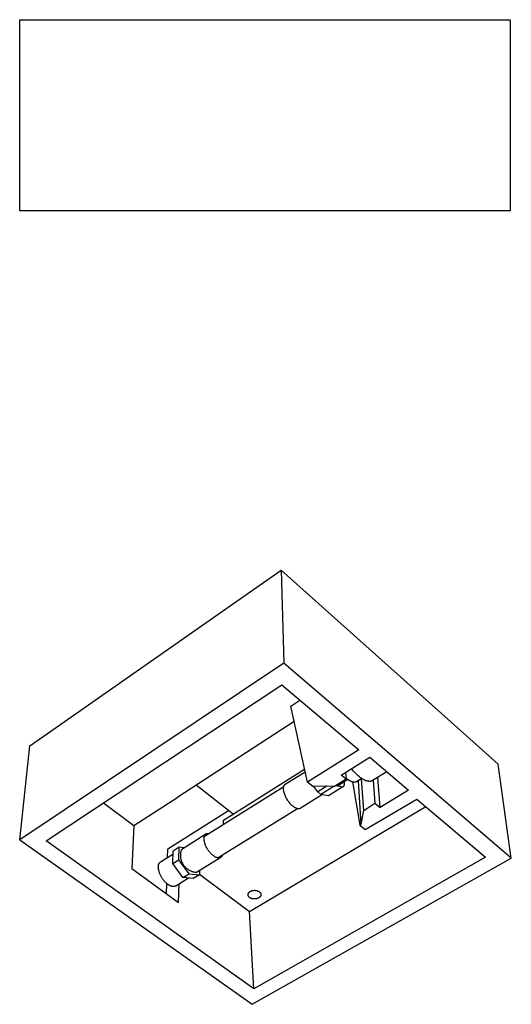
# Model space of a CAD drawing. Units: millimetres. Extents: x -322 to 317, y -323 to 166.
# Drawn here: x -322 to -78, y -323 to 166 of the extents above; entities that cross this region are included whole.
import ezdxf

# ---------------------------------------------------------------- set-up
doc = ezdxf.new("R2010")
doc.units = ezdxf.units.MM
doc.header["$MEASUREMENT"] = 0
doc.layers.add('Default', color=7, linetype='Continuous', true_color=0x000000)

msp = doc.modelspace()

# ---------------------------------------------------------------- linework, layer by layer
at = {"layer": 'Default', "color": 7, "true_color": 0xffffff}
for p, q in [((-322.39, 71.47), (-322.39, 166.47)), ((-322.39, 166.47), (-78.73, 166.47)), ((-78.73, 166.47), (-78.73, 71.47)), ((-78.73, 71.47), (-322.39, 71.47)), ((-317.39, -194.42), (-192.43, -107.01)), ((-84.58, -203.46), (-192.43, -107.01)), ((-192.43, -107.01), (-191.11, -153.28)), ((-191.11, -153.28), (-322.39, -241.08)), ((-78.08, -250.12), (-191.11, -153.28)), ((-309.26, -241.56), (-192.12, -163.97)), ((-192.12, -163.97), (-153.84, -196.4)), ((-187.67, -174.58), (-183.11, -171.6)), ((-179.37, -212.38), (-187.67, -174.58)), ((-185.97, -182.32), (-243.82, -219.8)), ((-322.39, -241.08), (-317.39, -194.42)), ((-153.84, -196.4), (-179.37, -212.38)), ((-162.71, -208.9), (-148.45, -200.03)), ((-148.45, -200.03), (-129.11, -216.43)), ((-78.08, -250.12), (-84.58, -203.46)), ((-221.14, -231.32), (-180.8, -205.89)), ((-190.45, -213.46), (-180.51, -207.2)), ((-160.23, -210.96), (-162.71, -208.9)), ((-160.43, -207.48), (-160.23, -210.96)), ((-160.06, -210.51), (-160.26, -210.34)), ((-157.03, -206.31), (-157.53, -205.68)), ((-156.5, -206.92), (-157.03, -206.31)), ((-155.96, -207.51), (-156.5, -206.92)), ((-155.39, -208.09), (-155.96, -207.51)), ((-154.81, -208.65), (-155.39, -208.09)), ((-154.21, -209.18), (-154.81, -208.65)), ((-153.59, -209.7), (-154.21, -209.18)), ((-152.95, -210.2), (-153.59, -209.7)), ((-152.55, -210.48), (-152.95, -210.2)), ((-139.91, -207.27), (-147.02, -211.63)), ((-143.31, -225), (-144.44, -210.05)), ((-216.31, -228.26), (-234.75, -213.92)), ((-230.62, -239.32), (-191.17, -214.5)), ((-191.31, -215.29), (-191.3, -215.18)), ((-191.3, -215.18), (-191.29, -215.07)), ((-191.29, -215.07), (-191.27, -214.97)), ((-191.27, -214.97), (-191.26, -214.87)), ((-191.26, -214.87), (-191.24, -214.77)), ((-191.24, -214.77), (-191.22, -214.67)), ((-191.22, -214.67), (-191.2, -214.58)), ((-191.2, -214.58), (-191.17, -214.49)), ((-191.17, -214.49), (-191.16, -214.44)), ((-191.16, -214.44), (-191.14, -214.4)), ((-191.14, -214.4), (-191.13, -214.35)), ((-191.13, -214.35), (-191.11, -214.31)), ((-191.11, -214.31), (-191.09, -214.27)), ((-191.09, -214.27), (-191.07, -214.23)), ((-191.07, -214.23), (-191.06, -214.19)), ((-191.06, -214.19), (-191.04, -214.14)), ((-191.04, -214.14), (-191.02, -214.11)), ((-191.02, -214.11), (-191, -214.07)), ((-191, -214.07), (-190.98, -214.03)), ((-190.98, -214.03), (-190.95, -213.99)), ((-190.95, -213.99), (-190.93, -213.95)), ((-190.93, -213.95), (-190.91, -213.92)), ((-190.91, -213.92), (-190.88, -213.88)), ((-190.88, -213.88), (-190.86, -213.85)), ((-190.86, -213.85), (-190.83, -213.82)), ((-190.83, -213.82), (-190.81, -213.78)), ((-190.81, -213.78), (-190.78, -213.75)), ((-190.78, -213.75), (-190.76, -213.72)), ((-190.76, -213.72), (-190.73, -213.69)), ((-190.73, -213.69), (-190.7, -213.66)), ((-190.7, -213.66), (-190.67, -213.63)), ((-190.67, -213.63), (-190.64, -213.61)), ((-190.64, -213.61), (-190.61, -213.58)), ((-190.61, -213.58), (-190.58, -213.55)), ((-190.58, -213.55), (-190.55, -213.53)), ((-190.55, -213.53), (-190.51, -213.51)), ((-190.51, -213.51), (-190.48, -213.48)), ((-190.48, -213.48), (-190.45, -213.46)), ((-176.54, -214.7), (-179.37, -212.38)), ((-175.94, -214.33), (-176.54, -214.7)), ((-174.24, -217.22), (-176.19, -214.48)), ((-165.91, -214.51), (-175.94, -214.33)), ((-169.76, -214.44), (-174.24, -217.22)), ((-166.3, -214.5), (-172.7, -218.47)), ((-161.77, -214.79), (-168.86, -219.17)), ((-165.9, -214.52), (-165.91, -214.51)), ((-160.23, -210.96), (-165.9, -214.52)), ((-165, -214.1), (-165.27, -214.12)), ((-165.27, -214.12), (-161.77, -214.79)), ((-164.73, -214.07), (-165, -214.1)), ((-164.46, -214.02), (-164.73, -214.07)), ((-164.2, -213.97), (-164.46, -214.02)), ((-163.93, -213.91), (-164.2, -213.97)), ((-163.67, -213.85), (-163.93, -213.91)), ((-159.27, -211.13), (-163.67, -213.85)), ((-161.1, -213.96), (-161.77, -214.79)), ((-161.2, -212.32), (-161.1, -213.96)), ((-160.53, -211.14), (-160.46, -211.16)), ((-160.46, -211.16), (-160.4, -211.18)), ((-160.4, -211.18), (-160.33, -211.19)), ((-160.33, -211.19), (-160.27, -211.2)), ((-160.27, -211.2), (-160.2, -211.21)), ((-160.2, -211.21), (-160.14, -211.22)), ((-160.14, -211.22), (-160.07, -211.23)), ((-160.07, -211.23), (-160.01, -211.23)), ((-159.86, -210.68), (-160.06, -210.51)), ((-160.01, -211.23), (-159.94, -211.23)), ((-159.94, -211.23), (-159.87, -211.23)), ((-159.87, -211.23), (-159.81, -211.22)), ((-159.66, -210.84), (-159.86, -210.68)), ((-159.81, -211.22), (-159.74, -211.22)), ((-159.74, -211.22), (-159.67, -211.21)), ((-159.67, -211.21), (-159.61, -211.2)), ((-159.46, -210.99), (-159.66, -210.84)), ((-159.61, -211.2), (-159.54, -211.19)), ((-159.54, -211.19), (-159.48, -211.17)), ((-159.48, -211.17), (-159.42, -211.16)), ((-159.26, -211.14), (-159.46, -210.99)), ((-159.42, -211.16), (-159.35, -211.14)), ((-159.35, -211.14), (-159.29, -211.12)), ((-159.06, -211.28), (-159.26, -211.14)), ((-158.86, -211.41), (-159.06, -211.28)), ((-158.67, -211.53), (-158.86, -211.41)), ((-158.47, -211.65), (-158.67, -211.53)), ((-158.28, -211.76), (-158.47, -211.65)), ((-158.09, -211.86), (-158.28, -211.76)), ((-157.91, -211.95), (-158.09, -211.86)), ((-157.72, -212.03), (-157.91, -211.95)), ((-157.54, -212.11), (-157.72, -212.03)), ((-157.36, -212.18), (-157.54, -212.11)), ((-157.19, -212.24), (-157.36, -212.18)), ((-157.11, -212.27), (-157.19, -212.24)), ((-157.02, -212.29), (-157.11, -212.27)), ((-156.94, -212.32), (-157.02, -212.29)), ((-156.98, -212.31), (-153.31, -233.7)), ((-156.86, -212.34), (-156.94, -212.32)), ((-156.77, -212.36), (-156.86, -212.34)), ((-156.69, -212.38), (-156.77, -212.36)), ((-156.61, -212.39), (-156.69, -212.38)), ((-156.54, -212.41), (-156.61, -212.39)), ((-156.46, -212.42), (-156.54, -212.41)), ((-156.38, -212.43), (-156.46, -212.42)), ((-156.31, -212.44), (-156.38, -212.43)), ((-156.23, -212.45), (-156.31, -212.44)), ((-156.16, -212.45), (-156.23, -212.45)), ((-156.09, -212.46), (-156.16, -212.45)), ((-156.02, -212.46), (-156.09, -212.46)), ((-155.95, -212.46), (-156.02, -212.46)), ((-155.88, -212.45), (-155.95, -212.46)), ((-155.81, -212.45), (-155.88, -212.45)), ((-155.74, -212.45), (-155.81, -212.45)), ((-155.68, -212.44), (-155.74, -212.45)), ((-155.61, -212.43), (-155.68, -212.44)), ((-155.55, -212.42), (-155.61, -212.43)), ((-155.49, -212.41), (-155.55, -212.42)), ((-155.43, -212.39), (-155.49, -212.41)), ((-155.37, -212.38), (-155.43, -212.39)), ((-155.31, -212.36), (-155.37, -212.38)), ((-155.25, -212.34), (-155.31, -212.36)), ((-155.2, -212.33), (-155.25, -212.34)), ((-155.14, -212.3), (-155.2, -212.33)), ((-155.09, -212.28), (-155.14, -212.3)), ((-155.03, -212.26), (-155.09, -212.28)), ((-154.98, -212.23), (-155.03, -212.26)), ((-154.93, -212.21), (-154.98, -212.23)), ((-154.89, -212.18), (-154.93, -212.21)), ((-154.84, -212.15), (-154.89, -212.18)), ((-152.34, -210.62), (-154.84, -212.15)), ((-152.68, -233.32), (-154.09, -211.69)), ((-151.43, -226.44), (-152.61, -210.78)), ((-152.34, -210.62), (-152.55, -210.48)), ((-152.14, -210.75), (-152.34, -210.62)), ((-151.93, -210.88), (-152.14, -210.75)), ((-151.73, -211), (-151.93, -210.88)), ((-151.52, -211.11), (-151.73, -211)), ((-151.31, -211.22), (-151.52, -211.11)), ((-151.11, -211.33), (-151.31, -211.22)), ((-150.91, -211.42), (-151.11, -211.33)), ((-150.7, -211.51), (-150.91, -211.42)), ((-150.5, -211.6), (-150.7, -211.51)), ((-150.3, -211.67), (-150.5, -211.6)), ((-150.1, -211.74), (-150.3, -211.67)), ((-149.9, -211.81), (-150.1, -211.74)), ((-149.71, -211.86), (-149.9, -211.81)), ((-149.51, -211.91), (-149.71, -211.86)), ((-149.42, -211.93), (-149.51, -211.91)), ((-149.32, -211.95), (-149.42, -211.93)), ((-149.23, -211.97), (-149.32, -211.95)), ((-149.13, -211.98), (-149.23, -211.97)), ((-149.04, -211.99), (-149.13, -211.98)), ((-148.95, -212.01), (-149.04, -211.99)), ((-148.86, -212.01), (-148.95, -212.01)), ((-148.76, -212.02), (-148.86, -212.01)), ((-148.67, -212.03), (-148.76, -212.02)), ((-148.59, -212.03), (-148.67, -212.03)), ((-148.5, -212.03), (-148.59, -212.03)), ((-148.41, -212.03), (-148.5, -212.03)), ((-148.32, -212.02), (-148.41, -212.03)), ((-148.24, -212.02), (-148.32, -212.02)), ((-148.15, -212.01), (-148.24, -212.02)), ((-148.07, -212), (-148.15, -212.01)), ((-147.99, -211.99), (-148.07, -212)), ((-147.91, -211.97), (-147.99, -211.99)), ((-147.83, -211.96), (-147.91, -211.97)), ((-147.75, -211.94), (-147.83, -211.96)), ((-147.67, -211.92), (-147.75, -211.94)), ((-147.59, -211.89), (-147.67, -211.92)), ((-147.51, -211.87), (-147.59, -211.89)), ((-147.44, -211.84), (-147.51, -211.87)), ((-147.37, -211.81), (-147.44, -211.84)), ((-147.29, -211.78), (-147.37, -211.81)), ((-147.22, -211.75), (-147.29, -211.78)), ((-147.15, -211.71), (-147.22, -211.75)), ((-147.08, -211.67), (-147.15, -211.71)), ((-147.02, -211.63), (-147.08, -211.67)), ((-146.74, -211.46), (-145.91, -222.85)), ((-265.6, -233.92), (-243.82, -219.81)), ((-191.31, -215.39), (-191.31, -215.29)), ((-191.31, -215.5), (-191.31, -215.39)), ((-191.31, -215.61), (-191.31, -215.5)), ((-191.31, -215.72), (-191.31, -215.61)), ((-191.31, -215.84), (-191.31, -215.72)), ((-191.3, -215.95), (-191.31, -215.84)), ((-191.29, -216.06), (-191.3, -215.95)), ((-191.27, -216.3), (-191.29, -216.06)), ((-191.18, -216.75), (-191.27, -216.3)), ((-191.07, -217.21), (-191.18, -216.75)), ((-190.95, -217.66), (-191.07, -217.21)), ((-190.81, -218.11), (-190.95, -217.66)), ((-190.66, -218.55), (-190.81, -218.11)), ((-190.49, -218.98), (-190.66, -218.55)), ((-190.31, -219.41), (-190.49, -218.98)), ((-190.11, -219.84), (-190.31, -219.41)), ((-189.9, -220.26), (-190.11, -219.84)), ((-171.89, -218.61), (-182.95, -225.46)), ((-172.7, -218.47), (-174.24, -217.22)), ((-168.86, -219.17), (-172.7, -218.47)), ((-129.11, -216.43), (-143.31, -225)), ((-280.73, -222.67), (-265.6, -233.92)), ((-208.16, -276.64), (-120.64, -224.53)), ((-189.68, -220.67), (-189.9, -220.26)), ((-189.44, -221.07), (-189.68, -220.67)), ((-189.19, -221.46), (-189.44, -221.07)), ((-188.93, -221.85), (-189.19, -221.46)), ((-188.65, -222.22), (-188.93, -221.85)), ((-188.36, -222.59), (-188.65, -222.22)), ((-188.06, -222.95), (-188.36, -222.59)), ((-187.74, -223.29), (-188.06, -222.95)), ((-187.42, -223.63), (-187.74, -223.29)), ((-187.08, -223.95), (-187.42, -223.63)), ((-186.73, -224.26), (-187.08, -223.95)), ((-186.38, -224.56), (-186.73, -224.26)), ((-186.01, -224.85), (-186.38, -224.56)), ((-185.8, -224.99), (-186.01, -224.85)), ((-185.7, -225.05), (-185.8, -224.99)), ((-185.59, -225.11), (-185.7, -225.05)), ((-151.43, -226.44), (-145.91, -222.85)), ((-150.67, -235.87), (-125.06, -220.79)), ((-145.91, -222.85), (-143.31, -225)), ((-125.06, -220.79), (-90.98, -249.66)), ((-248.77, -245.51), (-218.64, -226.45)), ((-184.32, -225.63), (-223.79, -250.07)), ((-221.14, -231.31), (-216.31, -228.26)), ((-185.49, -225.17), (-185.59, -225.11)), ((-185.39, -225.23), (-185.49, -225.17)), ((-185.28, -225.28), (-185.39, -225.23)), ((-185.18, -225.33), (-185.28, -225.28)), ((-185.07, -225.38), (-185.18, -225.33)), ((-184.97, -225.43), (-185.07, -225.38)), ((-184.86, -225.47), (-184.97, -225.43)), ((-184.76, -225.51), (-184.86, -225.47)), ((-184.66, -225.54), (-184.76, -225.51)), ((-184.56, -225.57), (-184.66, -225.54)), ((-184.45, -225.6), (-184.56, -225.57)), ((-184.35, -225.62), (-184.45, -225.6)), ((-184.3, -225.63), (-184.35, -225.62)), ((-184.25, -225.64), (-184.3, -225.63)), ((-184.21, -225.65), (-184.25, -225.64)), ((-184.16, -225.66), (-184.21, -225.65)), ((-184.11, -225.67), (-184.16, -225.66)), ((-184.06, -225.67), (-184.11, -225.67)), ((-184.01, -225.68), (-184.06, -225.67)), ((-183.96, -225.68), (-184.01, -225.68)), ((-183.92, -225.68), (-183.96, -225.68)), ((-183.87, -225.69), (-183.92, -225.68)), ((-183.82, -225.69), (-183.87, -225.69)), ((-183.78, -225.69), (-183.82, -225.69)), ((-183.73, -225.68), (-183.78, -225.69)), ((-183.68, -225.68), (-183.73, -225.68)), ((-183.64, -225.68), (-183.68, -225.68)), ((-183.59, -225.67), (-183.64, -225.68)), ((-183.55, -225.67), (-183.59, -225.67)), ((-183.51, -225.66), (-183.55, -225.67)), ((-183.46, -225.65), (-183.51, -225.66)), ((-183.42, -225.64), (-183.46, -225.65)), ((-183.38, -225.63), (-183.42, -225.64)), ((-183.34, -225.62), (-183.38, -225.63)), ((-183.3, -225.61), (-183.34, -225.62)), ((-183.26, -225.6), (-183.3, -225.61)), ((-183.22, -225.58), (-183.26, -225.6)), ((-183.18, -225.57), (-183.22, -225.58)), ((-183.14, -225.55), (-183.18, -225.57)), ((-183.1, -225.54), (-183.14, -225.55)), ((-183.06, -225.52), (-183.1, -225.54)), ((-183.03, -225.5), (-183.06, -225.52)), ((-182.99, -225.48), (-183.03, -225.5)), ((-182.95, -225.46), (-182.99, -225.48)), ((-152.68, -233.32), (-151.43, -226.44)), ((-265.6, -233.92), (-266.67, -255.37)), ((-221.15, -233.36), (-221.14, -231.31)), ((-221.15, -233.36), (-221.14, -231.31)), ((-153.31, -233.7), (-152.68, -233.32)), ((-153.31, -233.7), (-150.67, -235.87)), ((-241.79, -245.68), (-229.83, -238.15)), ((-230.72, -239.74), (-230.7, -239.66)), ((-230.7, -239.66), (-230.69, -239.59)), ((-230.69, -239.59), (-230.67, -239.51)), ((-230.67, -239.51), (-230.65, -239.44)), ((-230.65, -239.44), (-230.63, -239.36)), ((-230.63, -239.36), (-230.61, -239.29)), ((-230.61, -239.29), (-230.59, -239.22)), ((-230.59, -239.22), (-230.56, -239.15)), ((-230.56, -239.15), (-230.54, -239.08)), ((-230.54, -239.08), (-230.51, -239.01)), ((-230.51, -239.01), (-230.48, -238.95)), ((-230.48, -238.95), (-230.45, -238.88)), ((-230.45, -238.88), (-230.42, -238.82)), ((-230.42, -238.82), (-230.38, -238.76)), ((-230.38, -238.76), (-230.35, -238.7)), ((-230.35, -238.7), (-230.31, -238.65)), ((-230.31, -238.65), (-230.27, -238.59)), ((-230.27, -238.59), (-230.23, -238.54)), ((-230.23, -238.54), (-230.21, -238.51)), ((-230.21, -238.51), (-230.19, -238.48)), ((-230.19, -238.48), (-230.17, -238.46)), ((-230.17, -238.46), (-230.15, -238.43)), ((-230.15, -238.43), (-230.12, -238.41)), ((-230.12, -238.41), (-230.1, -238.39)), ((-230.1, -238.39), (-230.08, -238.36)), ((-230.08, -238.36), (-230.05, -238.34)), ((-230.05, -238.34), (-230.03, -238.32)), ((-230.03, -238.32), (-230.01, -238.3)), ((-230.01, -238.3), (-229.98, -238.27)), ((-229.98, -238.27), (-229.96, -238.25)), ((-229.96, -238.25), (-229.93, -238.23)), ((-229.93, -238.23), (-229.91, -238.21)), ((-229.91, -238.21), (-229.88, -238.19)), ((-229.88, -238.19), (-229.85, -238.17)), ((-229.85, -238.17), (-229.83, -238.16)), ((-229.83, -238.16), (-229.8, -238.14)), ((-229.8, -238.14), (-229.77, -238.12)), ((-229.77, -238.12), (-229.75, -238.1)), ((-229.75, -238.1), (-229.72, -238.09)), ((-229.72, -238.09), (-229.69, -238.07)), ((-229.69, -238.07), (-229.66, -238.06)), ((-229.66, -238.06), (-229.63, -238.04)), ((-229.63, -238.04), (-229.6, -238.03)), ((-229.6, -238.03), (-229.57, -238.02)), ((-229.57, -238.02), (-229.54, -238)), ((-229.54, -238), (-229.51, -237.99)), ((-229.51, -237.99), (-229.48, -237.98)), ((-229.48, -237.98), (-229.45, -237.97)), ((-229.45, -237.97), (-229.42, -237.96)), ((-229.42, -237.96), (-229.39, -237.95)), ((-229.39, -237.95), (-229.36, -237.94)), ((-229.36, -237.94), (-229.33, -237.93)), ((-229.33, -237.93), (-229.3, -237.92)), ((-229.3, -237.92), (-229.26, -237.91)), ((-229.26, -237.91), (-229.23, -237.9)), ((-229.23, -237.9), (-229.2, -237.9)), ((-229.2, -237.9), (-229.13, -237.88)), ((-229.13, -237.88), (-229.06, -237.87)), ((-229.06, -237.87), (-229, -237.87)), ((-229, -237.87), (-228.93, -237.86)), ((-228.93, -237.86), (-228.86, -237.86)), ((-228.86, -237.86), (-228.79, -237.85)), ((-228.79, -237.85), (-228.72, -237.85)), ((-228.72, -237.85), (-228.64, -237.86)), ((-228.64, -237.86), (-228.57, -237.86)), ((-228.57, -237.86), (-228.5, -237.87)), ((-228.5, -237.87), (-228.42, -237.88)), ((-228.42, -237.88), (-228.35, -237.89)), ((-322.39, -241.08), (-206.78, -322.79)), ((-206.06, -315.17), (-309.26, -241.56)), ((-246.18, -246.46), (-243.21, -244.58)), ((-243.33, -250.93), (-243.21, -244.58)), ((-243.21, -244.58), (-240.54, -244.9)), ((-230.78, -240.48), (-230.77, -240.31)), ((-230.77, -240.65), (-230.78, -240.48)), ((-230.77, -240.14), (-230.76, -240.06)), ((-230.77, -240.31), (-230.77, -240.14)), ((-230.77, -240.82), (-230.77, -240.65)), ((-230.76, -241), (-230.77, -240.82)), ((-230.76, -240.06), (-230.75, -239.98)), ((-230.69, -241.41), (-230.76, -241)), ((-230.75, -239.98), (-230.74, -239.9)), ((-230.74, -239.9), (-230.73, -239.82)), ((-230.73, -239.82), (-230.72, -239.74)), ((-230.61, -241.82), (-230.69, -241.41)), ((-230.51, -242.23), (-230.61, -241.82)), ((-230.4, -242.63), (-230.51, -242.23)), ((-230.28, -243.04), (-230.4, -242.63)), ((-230.14, -243.43), (-230.28, -243.04)), ((-229.99, -243.82), (-230.14, -243.43)), ((-229.83, -244.21), (-229.99, -243.82)), ((-229.66, -244.59), (-229.83, -244.21)), ((-229.47, -244.97), (-229.66, -244.59)), ((-252.34, -251.96), (-246.22, -248.11)), ((-248.9, -249.8), (-248.77, -245.51)), ((-246.32, -252.8), (-246.18, -246.46)), ((-242.39, -248.84), (-242.38, -248.55)), ((-242.38, -249.14), (-242.39, -248.84)), ((-242.38, -248.55), (-242.37, -248.26)), ((-242.37, -249.43), (-242.38, -249.14)), ((-242.37, -248.26), (-242.34, -247.96)), ((-242.34, -249.72), (-242.37, -249.43)), ((-242.34, -247.96), (-242.31, -247.67)), ((-242.31, -247.67), (-242.26, -247.38)), ((-242.26, -247.38), (-242.21, -247.09)), ((-242.21, -247.09), (-242.14, -246.8)), ((-242.14, -246.8), (-242.07, -246.52)), ((-242.07, -246.52), (-241.98, -246.24)), ((-241.98, -246.24), (-241.89, -245.96)), ((-241.89, -245.96), (-241.79, -245.68)), ((-229.27, -245.33), (-229.47, -244.97)), ((-229.06, -245.69), (-229.27, -245.33)), ((-228.83, -246.05), (-229.06, -245.69)), ((-228.59, -246.39), (-228.83, -246.05)), ((-228.35, -246.73), (-228.59, -246.39)), ((-228.09, -247.06), (-228.35, -246.73)), ((-227.81, -247.38), (-228.09, -247.06)), ((-227.53, -247.69), (-227.81, -247.38)), ((-227.24, -247.99), (-227.53, -247.69)), ((-226.94, -248.28), (-227.24, -247.99)), ((-226.63, -248.56), (-226.94, -248.28)), ((-226.31, -248.84), (-226.63, -248.56)), ((-225.98, -249.09), (-226.31, -248.84)), ((-225.64, -249.34), (-225.98, -249.09)), ((-225.49, -249.44), (-225.64, -249.34)), ((-225.34, -249.52), (-225.49, -249.44)), ((-222.12, -249.51), (-222.14, -249.54)), ((-222.1, -249.49), (-222.12, -249.51)), ((-222.08, -249.46), (-222.1, -249.49)), ((-222.06, -249.44), (-222.08, -249.46)), ((-222.01, -249.38), (-222.06, -249.44)), ((-221.97, -249.33), (-222.01, -249.38)), ((-221.94, -249.27), (-221.97, -249.33)), ((-221.9, -249.22), (-221.94, -249.27)), ((-221.86, -249.16), (-221.9, -249.22)), ((-221.83, -249.09), (-221.86, -249.16)), ((-221.8, -249.03), (-221.83, -249.09)), ((-221.77, -248.97), (-221.8, -249.03)), ((-221.74, -248.9), (-221.77, -248.97)), ((-221.71, -248.83), (-221.74, -248.9)), ((-221.69, -248.77), (-221.71, -248.83)), ((-253.45, -254.37), (-253.44, -254.25)), ((-253.45, -254.49), (-253.45, -254.37)), ((-253.44, -254.14), (-253.43, -254.03)), ((-253.44, -254.25), (-253.44, -254.14)), ((-253.43, -254.03), (-253.41, -253.92)), ((-253.41, -253.83), (-253.4, -253.74)), ((-253.41, -253.92), (-253.41, -253.83)), ((-253.4, -253.74), (-253.38, -253.65)), ((-253.38, -253.65), (-253.37, -253.57)), ((-253.37, -253.57), (-253.35, -253.48)), ((-253.35, -253.48), (-253.33, -253.39)), ((-253.33, -253.39), (-253.3, -253.31)), ((-253.3, -253.31), (-253.28, -253.22)), ((-253.28, -253.22), (-253.25, -253.14)), ((-253.25, -253.14), (-253.21, -253.06)), ((-253.21, -253.06), (-253.18, -252.98)), ((-253.18, -252.98), (-253.14, -252.9)), ((-253.14, -252.9), (-253.1, -252.82)), ((-253.1, -252.82), (-253.05, -252.74)), ((-253.05, -252.74), (-253.01, -252.67)), ((-253.01, -252.67), (-252.96, -252.59)), ((-252.96, -252.59), (-252.91, -252.52)), ((-252.91, -252.52), (-252.85, -252.45)), ((-252.85, -252.45), (-252.79, -252.38)), ((-252.79, -252.38), (-252.74, -252.32)), ((-252.74, -252.32), (-252.68, -252.25)), ((-252.68, -252.25), (-252.61, -252.19)), ((-252.61, -252.19), (-252.55, -252.13)), ((-252.55, -252.13), (-252.48, -252.07)), ((-252.48, -252.07), (-252.41, -252.02)), ((-252.41, -252.02), (-252.34, -251.96)), ((-246.32, -252.8), (-243.33, -250.93)), ((-241.24, -259.75), (-246.32, -252.8)), ((-238.24, -257.89), (-243.33, -250.93)), ((-242.3, -250.02), (-242.34, -249.72)), ((-242.26, -250.31), (-242.3, -250.02)), ((-242.2, -250.6), (-242.26, -250.31)), ((-242.13, -250.88), (-242.2, -250.6)), ((-242.06, -251.17), (-242.13, -250.88)), ((-241.97, -251.45), (-242.06, -251.17)), ((-241.88, -251.73), (-241.97, -251.45)), ((-241.77, -252), (-241.88, -251.73)), ((-241.66, -252.27), (-241.77, -252)), ((-241.53, -252.54), (-241.66, -252.27)), ((-241.4, -252.8), (-241.53, -252.54)), ((-241.26, -253.06), (-241.4, -252.8)), ((-241.11, -253.31), (-241.26, -253.06)), ((-240.95, -253.56), (-241.11, -253.31)), ((-240.78, -253.8), (-240.95, -253.56)), ((-240.6, -254.03), (-240.78, -253.8)), ((-240.42, -254.26), (-240.6, -254.03)), ((-240.23, -254.49), (-240.42, -254.26)), ((-222.51, -249.84), (-234.57, -257.3)), ((-225.18, -249.61), (-225.34, -249.52)), ((-225.03, -249.68), (-225.18, -249.61)), ((-224.88, -249.76), (-225.03, -249.68)), ((-224.72, -249.82), (-224.88, -249.76)), ((-224.64, -249.85), (-224.72, -249.82)), ((-224.57, -249.88), (-224.64, -249.85)), ((-224.49, -249.91), (-224.57, -249.88)), ((-224.41, -249.93), (-224.49, -249.91)), ((-224.34, -249.96), (-224.41, -249.93)), ((-224.26, -249.98), (-224.34, -249.96)), ((-224.18, -250), (-224.26, -249.98)), ((-224.11, -250.02), (-224.18, -250)), ((-224.03, -250.03), (-224.11, -250.02)), ((-223.96, -250.05), (-224.03, -250.03)), ((-223.88, -250.06), (-223.96, -250.05)), ((-223.81, -250.07), (-223.88, -250.06)), ((-223.73, -250.08), (-223.81, -250.07)), ((-223.66, -250.08), (-223.73, -250.08)), ((-223.59, -250.09), (-223.66, -250.08)), ((-223.52, -250.09), (-223.59, -250.09)), ((-223.44, -250.09), (-223.52, -250.09)), ((-223.37, -250.08), (-223.44, -250.09)), ((-223.31, -250.08), (-223.37, -250.08)), ((-223.24, -250.07), (-223.31, -250.08)), ((-223.17, -250.06), (-223.24, -250.07)), ((-223.1, -250.05), (-223.17, -250.06)), ((-223.04, -250.04), (-223.1, -250.05)), ((-223, -250.03), (-223.04, -250.04)), ((-222.97, -250.02), (-223, -250.03)), ((-222.94, -250.02), (-222.97, -250.02)), ((-222.91, -250.01), (-222.94, -250.02)), ((-222.88, -250), (-222.91, -250.01)), ((-222.84, -249.99), (-222.88, -250)), ((-222.81, -249.98), (-222.84, -249.99)), ((-222.78, -249.97), (-222.81, -249.98)), ((-222.75, -249.95), (-222.78, -249.97)), ((-222.72, -249.94), (-222.75, -249.95)), ((-222.69, -249.93), (-222.72, -249.94)), ((-222.66, -249.91), (-222.69, -249.93)), ((-222.63, -249.9), (-222.66, -249.91)), ((-222.6, -249.89), (-222.63, -249.9)), ((-222.58, -249.87), (-222.6, -249.89)), ((-222.55, -249.86), (-222.58, -249.87)), ((-222.52, -249.84), (-222.55, -249.86)), ((-222.49, -249.82), (-222.52, -249.84)), ((-222.47, -249.81), (-222.49, -249.82)), ((-222.44, -249.79), (-222.47, -249.81)), ((-222.41, -249.77), (-222.44, -249.79)), ((-222.39, -249.75), (-222.41, -249.77)), ((-222.36, -249.73), (-222.39, -249.75)), ((-222.33, -249.71), (-222.36, -249.73)), ((-222.31, -249.69), (-222.33, -249.71)), ((-222.28, -249.67), (-222.31, -249.69)), ((-222.26, -249.65), (-222.28, -249.67)), ((-222.24, -249.63), (-222.26, -249.65)), ((-222.21, -249.61), (-222.24, -249.63)), ((-222.19, -249.58), (-222.21, -249.61)), ((-222.17, -249.56), (-222.19, -249.58)), ((-222.14, -249.54), (-222.17, -249.56)), ((-206.78, -322.79), (-78.08, -250.12)), ((-90.98, -249.66), (-206.06, -315.17)), ((-266.67, -255.37), (-243.45, -272.23)), ((-253.45, -254.61), (-253.45, -254.49)), ((-253.45, -254.74), (-253.45, -254.61)), ((-253.45, -254.87), (-253.45, -254.74)), ((-253.44, -255), (-253.45, -254.87)), ((-253.43, -255.14), (-253.44, -255)), ((-253.42, -255.27), (-253.43, -255.14)), ((-253.4, -255.41), (-253.42, -255.27)), ((-253.38, -255.56), (-253.4, -255.41)), ((-253.36, -255.7), (-253.38, -255.56)), ((-253.33, -255.85), (-253.36, -255.7)), ((-253.31, -256), (-253.33, -255.85)), ((-253.24, -256.3), (-253.31, -256)), ((-253.16, -256.61), (-253.24, -256.3)), ((-253.07, -256.93), (-253.16, -256.61)), ((-252.97, -257.25), (-253.07, -256.93)), ((-252.85, -257.57), (-252.97, -257.25)), ((-252.72, -257.9), (-252.85, -257.57)), ((-252.58, -258.23), (-252.72, -257.9)), ((-252.43, -258.56), (-252.58, -258.23)), ((-252.27, -258.89), (-252.43, -258.56)), ((-252.1, -259.21), (-252.27, -258.89)), ((-251.92, -259.53), (-252.1, -259.21)), ((-241.24, -259.75), (-238.24, -257.89)), ((-240.03, -254.7), (-240.23, -254.49)), ((-239.82, -254.91), (-240.03, -254.7)), ((-239.61, -255.11), (-239.82, -254.91)), ((-239.39, -255.31), (-239.61, -255.11)), ((-239.16, -255.49), (-239.39, -255.31)), ((-238.92, -255.67), (-239.16, -255.49)), ((-238.68, -255.84), (-238.92, -255.67)), ((-238.44, -256), (-238.68, -255.84)), ((-238.19, -256.16), (-238.44, -256)), ((-238.24, -257.89), (-233.11, -258.42)), ((-237.93, -256.3), (-238.19, -256.16)), ((-237.67, -256.44), (-237.93, -256.3)), ((-237.41, -256.56), (-237.67, -256.44)), ((-237.14, -256.68), (-237.41, -256.56)), ((-236.86, -256.79), (-237.14, -256.68)), ((-236.58, -256.89), (-236.86, -256.79)), ((-236.3, -256.97), (-236.58, -256.89)), ((-236.02, -257.05), (-236.3, -256.97)), ((-233.11, -258.42), (-236.1, -260.27)), ((-235.73, -257.12), (-236.02, -257.05)), ((-235.45, -257.18), (-235.73, -257.12)), ((-235.16, -257.23), (-235.45, -257.18)), ((-234.86, -257.27), (-235.16, -257.23)), ((-234.57, -257.3), (-234.86, -257.27)), ((-233.1, -256.38), (-233.11, -258.42)), ((-233.11, -258.08), (-208.16, -276.64)), ((-251.74, -259.84), (-251.92, -259.53)), ((-251.54, -260.15), (-251.74, -259.84)), ((-251.34, -260.45), (-251.54, -260.15)), ((-251.13, -260.74), (-251.34, -260.45)), ((-250.92, -261.03), (-251.13, -260.74)), ((-250.71, -261.3), (-250.92, -261.03)), ((-250.49, -261.56), (-250.71, -261.3)), ((-250.27, -261.81), (-250.49, -261.56)), ((-250.05, -262.04), (-250.27, -261.81)), ((-249.83, -262.27), (-250.05, -262.04)), ((-249.61, -262.48), (-249.83, -262.27)), ((-249.39, -262.67), (-249.61, -262.48)), ((-249.49, -267.85), (-249.32, -262.73)), ((-249.18, -262.86), (-249.39, -262.67)), ((-249.04, -262.97), (-249.18, -262.86)), ((-248.9, -263.08), (-249.04, -262.97)), ((-248.76, -263.18), (-248.9, -263.08)), ((-248.62, -263.29), (-248.76, -263.18)), ((-248.48, -263.38), (-248.62, -263.29)), ((-248.34, -263.48), (-248.48, -263.38)), ((-248.19, -263.57), (-248.34, -263.48)), ((-248.05, -263.65), (-248.19, -263.57)), ((-247.9, -263.74), (-248.05, -263.65)), ((-247.75, -263.81), (-247.9, -263.74)), ((-247.6, -263.89), (-247.75, -263.81)), ((-247.46, -263.95), (-247.6, -263.89)), ((-247.31, -264.01), (-247.46, -263.95)), ((-247.16, -264.07), (-247.31, -264.01)), ((-247.02, -264.12), (-247.16, -264.07)), ((-246.94, -264.14), (-247.02, -264.12)), ((-246.87, -264.16), (-246.94, -264.14)), ((-246.8, -264.18), (-246.87, -264.16)), ((-246.73, -264.2), (-246.8, -264.18)), ((-245.22, -264.18), (-245.27, -264.2)), ((-245.16, -264.16), (-245.22, -264.18)), ((-245.1, -264.14), (-245.16, -264.16)), ((-245.05, -264.11), (-245.1, -264.14)), ((-245, -264.09), (-245.05, -264.11)), ((-244.94, -264.06), (-245, -264.09)), ((-244.89, -264.03), (-244.94, -264.06)), ((-244.84, -264), (-244.89, -264.03)), ((-238.43, -260.04), (-244.84, -264)), ((-243.45, -272.23), (-243.21, -262.99)), ((-236.1, -260.27), (-241.24, -259.75)), ((-246.66, -264.22), (-246.73, -264.2)), ((-246.58, -264.24), (-246.66, -264.22)), ((-246.51, -264.25), (-246.58, -264.24)), ((-246.44, -264.26), (-246.51, -264.25)), ((-246.37, -264.27), (-246.44, -264.26)), ((-246.3, -264.28), (-246.37, -264.27)), ((-246.23, -264.29), (-246.3, -264.28)), ((-246.16, -264.29), (-246.23, -264.29)), ((-246.1, -264.3), (-246.16, -264.29)), ((-246.03, -264.3), (-246.1, -264.3)), ((-245.96, -264.3), (-246.03, -264.3)), ((-245.9, -264.3), (-245.96, -264.3)), ((-245.83, -264.3), (-245.9, -264.3)), ((-245.77, -264.29), (-245.83, -264.3)), ((-245.7, -264.29), (-245.77, -264.29)), ((-245.64, -264.28), (-245.7, -264.29)), ((-245.57, -264.27), (-245.64, -264.28)), ((-245.51, -264.26), (-245.57, -264.27)), ((-245.45, -264.25), (-245.51, -264.26)), ((-245.39, -264.23), (-245.45, -264.25)), ((-245.33, -264.22), (-245.39, -264.23)), ((-245.27, -264.2), (-245.33, -264.22)), ((-208.92, -268.25), (-208.91, -268.22)), ((-208.92, -268.28), (-208.92, -268.25)), ((-208.92, -268.31), (-208.92, -268.28)), ((-208.92, -268.33), (-208.92, -268.31)), ((-208.92, -268.36), (-208.92, -268.33)), ((-208.92, -268.39), (-208.92, -268.36)), ((-208.91, -268.42), (-208.92, -268.39)), ((-208.91, -268.14), (-208.9, -268.11)), ((-208.91, -268.17), (-208.91, -268.14)), ((-208.91, -268.2), (-208.91, -268.17)), ((-208.91, -268.22), (-208.91, -268.2)), ((-208.91, -268.45), (-208.91, -268.42)), ((-208.91, -268.47), (-208.91, -268.45)), ((-208.91, -268.5), (-208.91, -268.47)), ((-208.9, -268.53), (-208.91, -268.5)), ((-208.9, -268.08), (-208.89, -268.06)), ((-208.9, -268.11), (-208.9, -268.08)), ((-208.9, -268.56), (-208.9, -268.53)), ((-208.89, -268.58), (-208.9, -268.56)), ((-208.89, -268.03), (-208.88, -268)), ((-208.89, -268.06), (-208.89, -268.03)), ((-208.89, -268.61), (-208.89, -268.58)), ((-208.88, -268.64), (-208.89, -268.61)), ((-208.88, -267.97), (-208.87, -267.95)), ((-208.88, -268), (-208.88, -267.97)), ((-208.88, -268.66), (-208.88, -268.64)), ((-208.87, -268.69), (-208.88, -268.66)), ((-208.87, -267.95), (-208.86, -267.92)), ((-208.86, -268.72), (-208.87, -268.69)), ((-208.86, -267.92), (-208.85, -267.89)), ((-208.85, -268.75), (-208.86, -268.72)), ((-208.85, -267.87), (-208.84, -267.84)), ((-208.85, -267.89), (-208.85, -267.87)), ((-208.85, -268.77), (-208.85, -268.75)), ((-208.84, -268.8), (-208.85, -268.77)), ((-208.84, -267.84), (-208.83, -267.81)), ((-208.83, -268.83), (-208.84, -268.8)), ((-208.83, -267.81), (-208.82, -267.78)), ((-208.82, -268.85), (-208.83, -268.83)), ((-208.82, -267.78), (-208.81, -267.76)), ((-208.8, -268.9), (-208.82, -268.85)), ((-208.81, -267.76), (-208.78, -267.7)), ((-208.77, -268.96), (-208.8, -268.9)), ((-208.78, -267.7), (-208.76, -267.65)), ((-208.75, -269.01), (-208.77, -268.96)), ((-208.76, -267.65), (-208.73, -267.6)), ((-208.72, -269.06), (-208.75, -269.01)), ((-208.73, -267.6), (-208.71, -267.55)), ((-208.7, -269.11), (-208.72, -269.06)), ((-208.71, -267.55), (-208.68, -267.5)), ((-208.68, -267.5), (-208.64, -267.45)), ((-208.64, -267.45), (-208.61, -267.4)), ((-208.61, -267.4), (-208.58, -267.35)), ((-208.58, -267.35), (-208.54, -267.3)), ((-208.54, -267.3), (-208.5, -267.26)), ((-208.5, -267.26), (-208.46, -267.21)), ((-208.46, -267.21), (-208.42, -267.17)), ((-208.42, -267.17), (-208.38, -267.12)), ((-208.38, -267.12), (-208.33, -267.08)), ((-208.33, -267.08), (-208.29, -267.04)), ((-208.29, -267.04), (-208.24, -267)), ((-208.24, -267), (-208.2, -266.96)), ((-208.2, -266.96), (-208.15, -266.92)), ((-208.15, -266.92), (-208.1, -266.88)), ((-208.1, -266.88), (-208.05, -266.84)), ((-208.05, -266.84), (-208, -266.81)), ((-208, -266.81), (-207.95, -266.77)), ((-207.95, -266.77), (-207.9, -266.74)), ((-207.9, -266.74), (-207.84, -266.71)), ((-207.84, -266.71), (-207.71, -266.64)), ((-207.71, -266.64), (-207.58, -266.57)), ((-207.58, -266.57), (-207.44, -266.51)), ((-207.44, -266.51), (-207.3, -266.45)), ((-207.3, -266.45), (-207.17, -266.4)), ((-207.17, -266.4), (-207.02, -266.35)), ((-207.02, -266.35), (-206.88, -266.31)), ((-206.88, -266.31), (-206.74, -266.27)), ((-206.74, -266.27), (-206.59, -266.24)), ((-206.59, -266.24), (-206.45, -266.21)), ((-206.45, -266.21), (-206.3, -266.19)), ((-206.3, -266.19), (-206.15, -266.17)), ((-206.15, -266.17), (-206, -266.16)), ((-206, -266.16), (-205.85, -266.15)), ((-205.85, -266.15), (-205.7, -266.15)), ((-205.7, -266.15), (-205.56, -266.15)), ((-205.56, -266.15), (-205.41, -266.16)), ((-205.41, -266.16), (-205.26, -266.18)), ((-205.26, -266.18), (-205.11, -266.19)), ((-205.11, -266.19), (-204.96, -266.22)), ((-204.96, -266.22), (-204.82, -266.24)), ((-204.82, -266.24), (-204.67, -266.28)), ((-204.67, -266.28), (-204.53, -266.31)), ((-204.53, -266.31), (-204.39, -266.36)), ((-204.39, -266.36), (-204.24, -266.4)), ((-204.24, -266.4), (-204.11, -266.46)), ((-204.11, -266.46), (-203.97, -266.51)), ((-203.97, -266.51), (-203.83, -266.58)), ((-203.83, -266.58), (-203.7, -266.64)), ((-203.7, -266.64), (-203.57, -266.71)), ((-203.57, -266.71), (-203.44, -266.79)), ((-203.44, -266.79), (-203.31, -266.87)), ((-203.31, -266.87), (-203.27, -266.9)), ((-203.27, -266.9), (-203.22, -266.94)), ((-203.22, -266.94), (-203.18, -266.98)), ((-203.18, -266.98), (-203.13, -267.02)), ((-203.13, -267.02), (-203.09, -267.06)), ((-203.09, -267.06), (-203.05, -267.1)), ((-203.05, -267.1), (-203.01, -267.14)), ((-203.01, -267.14), (-202.97, -267.18)), ((-202.97, -267.18), (-202.93, -267.23)), ((-202.93, -267.23), (-202.89, -267.27)), ((-202.89, -267.27), (-202.86, -267.32)), ((-202.86, -267.32), (-202.82, -267.36)), ((-202.82, -267.36), (-202.79, -267.41)), ((-202.79, -267.41), (-202.76, -267.46)), ((-202.76, -267.46), (-202.73, -267.51)), ((-202.73, -269.07), (-202.76, -269.12)), ((-202.73, -267.51), (-202.7, -267.56)), ((-202.7, -269.01), (-202.73, -269.07)), ((-202.7, -267.56), (-202.68, -267.61)), ((-202.67, -268.96), (-202.7, -269.01)), ((-202.68, -267.61), (-202.65, -267.66)), ((-202.65, -268.91), (-202.67, -268.96)), ((-202.65, -267.66), (-202.63, -267.71)), ((-202.63, -268.86), (-202.65, -268.91)), ((-202.63, -267.71), (-202.62, -267.74)), ((-202.62, -268.83), (-202.63, -268.86)), ((-202.62, -267.74), (-202.61, -267.76)), ((-202.61, -268.8), (-202.62, -268.83)), ((-202.61, -267.76), (-202.6, -267.79)), ((-202.6, -268.78), (-202.61, -268.8)), ((-202.6, -267.79), (-202.59, -267.82)), ((-202.59, -268.75), (-202.6, -268.78)), ((-202.59, -267.82), (-202.58, -267.84)), ((-202.58, -268.72), (-202.59, -268.75)), ((-202.58, -267.84), (-202.57, -267.87)), ((-202.57, -268.7), (-202.58, -268.72)), ((-202.57, -267.87), (-202.56, -267.9)), ((-202.56, -268.67), (-202.57, -268.7)), ((-202.56, -267.9), (-202.56, -267.92)), ((-202.56, -267.92), (-202.55, -267.95)), ((-202.55, -268.61), (-202.56, -268.64)), ((-202.56, -268.64), (-202.56, -268.67)), ((-202.55, -267.95), (-202.54, -267.98)), ((-202.54, -268.59), (-202.55, -268.61)), ((-202.54, -267.98), (-202.54, -268.01)), ((-202.54, -268.01), (-202.53, -268.03)), ((-202.53, -268.53), (-202.54, -268.56)), ((-202.54, -268.56), (-202.54, -268.59)), ((-202.53, -268.03), (-202.53, -268.06)), ((-202.53, -268.06), (-202.53, -268.09)), ((-202.53, -268.09), (-202.52, -268.12)), ((-202.52, -268.48), (-202.53, -268.5)), ((-202.53, -268.5), (-202.53, -268.53)), ((-202.52, -268.12), (-202.52, -268.14)), ((-202.52, -268.14), (-202.52, -268.17)), ((-202.52, -268.17), (-202.51, -268.2)), ((-202.51, -268.36), (-202.52, -268.39)), ((-202.52, -268.39), (-202.52, -268.42)), ((-202.52, -268.42), (-202.52, -268.45)), ((-202.52, -268.45), (-202.52, -268.48)), ((-202.51, -268.2), (-202.51, -268.23)), ((-202.51, -268.23), (-202.51, -268.25)), ((-202.51, -268.25), (-202.51, -268.28)), ((-202.51, -268.28), (-202.51, -268.31)), ((-202.51, -268.31), (-202.51, -268.34)), ((-202.51, -268.34), (-202.51, -268.36)), ((-208.67, -269.15), (-208.7, -269.11)), ((-208.63, -269.2), (-208.67, -269.15)), ((-208.6, -269.25), (-208.63, -269.2)), ((-208.57, -269.3), (-208.6, -269.25)), ((-208.53, -269.34), (-208.57, -269.3)), ((-208.49, -269.39), (-208.53, -269.34)), ((-208.46, -269.43), (-208.49, -269.39)), ((-208.42, -269.47), (-208.46, -269.43)), ((-208.37, -269.51), (-208.42, -269.47)), ((-208.33, -269.56), (-208.37, -269.51)), ((-208.29, -269.59), (-208.33, -269.56)), ((-208.25, -269.63), (-208.29, -269.59)), ((-208.2, -269.67), (-208.25, -269.63)), ((-208.16, -269.71), (-208.2, -269.67)), ((-208.11, -269.74), (-208.16, -269.71)), ((-207.98, -269.82), (-208.11, -269.74)), ((-207.85, -269.9), (-207.98, -269.82)), ((-207.72, -269.97), (-207.85, -269.9)), ((-207.59, -270.03), (-207.72, -269.97)), ((-207.46, -270.09), (-207.59, -270.03)), ((-207.32, -270.15), (-207.46, -270.09)), ((-207.18, -270.2), (-207.32, -270.15)), ((-207.04, -270.25), (-207.18, -270.2)), ((-206.9, -270.29), (-207.04, -270.25)), ((-206.75, -270.33), (-206.9, -270.29)), ((-206.61, -270.36), (-206.75, -270.33)), ((-206.46, -270.39), (-206.61, -270.36)), ((-206.32, -270.41), (-206.46, -270.39)), ((-206.17, -270.43), (-206.32, -270.41)), ((-206.02, -270.44), (-206.17, -270.43)), ((-205.87, -270.45), (-206.02, -270.44)), ((-205.73, -270.45), (-205.87, -270.45)), ((-205.58, -270.45), (-205.73, -270.45)), ((-205.43, -270.44), (-205.58, -270.45)), ((-205.28, -270.43), (-205.43, -270.44)), ((-205.13, -270.41), (-205.28, -270.43)), ((-204.99, -270.39), (-205.13, -270.41)), ((-204.84, -270.36), (-204.99, -270.39)), ((-204.7, -270.33), (-204.84, -270.36)), ((-204.55, -270.29), (-204.7, -270.33)), ((-204.41, -270.25), (-204.55, -270.29)), ((-204.27, -270.21), (-204.41, -270.25)), ((-204.13, -270.15), (-204.27, -270.21)), ((-203.99, -270.1), (-204.13, -270.15)), ((-203.86, -270.04), (-203.99, -270.1)), ((-203.73, -269.97), (-203.86, -270.04)), ((-203.59, -269.9), (-203.73, -269.97)), ((-203.54, -269.87), (-203.59, -269.9)), ((-203.49, -269.84), (-203.54, -269.87)), ((-203.44, -269.8), (-203.49, -269.84)), ((-203.39, -269.77), (-203.44, -269.8)), ((-203.34, -269.73), (-203.39, -269.77)), ((-203.29, -269.69), (-203.34, -269.73)), ((-203.24, -269.65), (-203.29, -269.69)), ((-203.19, -269.61), (-203.24, -269.65)), ((-203.15, -269.57), (-203.19, -269.61)), ((-203.1, -269.53), (-203.15, -269.57)), ((-203.06, -269.49), (-203.1, -269.53)), ((-203.02, -269.45), (-203.06, -269.49)), ((-202.98, -269.4), (-203.02, -269.45)), ((-202.94, -269.36), (-202.98, -269.4)), ((-202.9, -269.31), (-202.94, -269.36)), ((-202.86, -269.26), (-202.9, -269.31)), ((-202.83, -269.21), (-202.86, -269.26)), ((-202.79, -269.17), (-202.83, -269.21)), ((-202.76, -269.12), (-202.79, -269.17)), ((-206.06, -315.17), (-208.16, -276.64))]:
    msp.add_line(p, q, dxfattribs=at)

doc.saveas('drawing.dxf')
